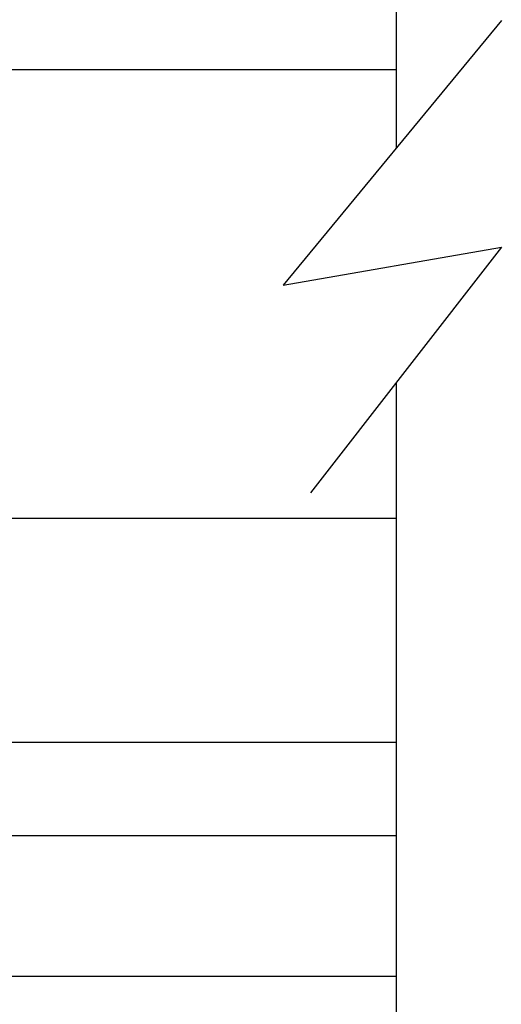
# Model space of a CAD drawing. Units: inches. Extents: x 35.5 to 62.2, y 19.2 to 36.4.
# Drawn here: x 53.1 to 53.7, y 26.7 to 27.7 of the extents above; entities that cross this region are included whole.
import ezdxf

# ---------------------------------------------------------------- set-up
doc = ezdxf.new("R2010")
doc.units = ezdxf.units.IN
doc.header["$MEASUREMENT"] = 0
doc.layers.add('CK_LEVEL_1', color=7, linetype='Continuous')

msp = doc.modelspace()

# ---------------------------------------------------------------- linework, layer by layer
at = {"layer": 'CK_LEVEL_1', "color": 4, "linetype": 'Continuous'}
for p, q in [((53.5379, 28.5682), (53.5379, 27.6057)), ((53.6551, 27.7477), (53.4118, 27.4527)), ((53.4118, 27.4527), (53.6551, 27.4949)), ((53.6551, 27.4949), (53.4422, 27.221)), ((53.5379, 27.3441), (53.5379, 25.5731))]:
    msp.add_line(p, q, dxfattribs=at)
at = {"layer": 'CK_LEVEL_1', "color": 2, "linetype": 'Continuous'}
for p, q in [((52.5985, 27.6931), (53.5379, 27.6931)), ((52.5985, 27.1931), (53.5379, 27.1931)), ((52.5985, 26.9431), (53.5379, 26.9431))]:
    msp.add_line(p, q, dxfattribs=at)
at = {"layer": 'CK_LEVEL_1', "color": 3, "linetype": 'Continuous'}
for p, q in [((53.0874, 26.8391), (53.5382, 26.8391)), ((53.5379, 26.6821), (52.9774, 26.6821))]:
    msp.add_line(p, q, dxfattribs=at)

doc.saveas('drawing.dxf')
